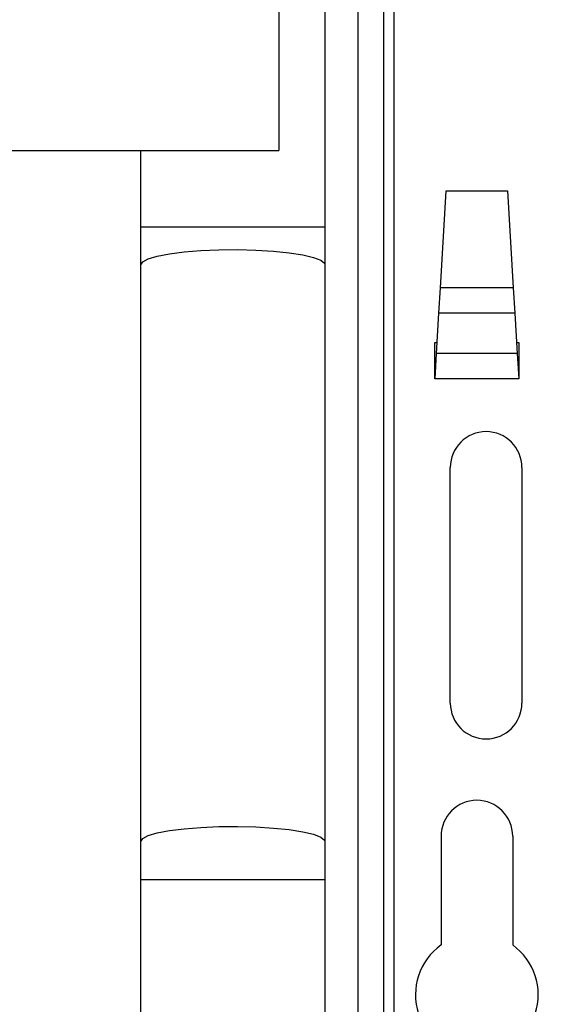
# Model space of a CAD drawing. Units: millimetres. Extents: x -296 to 2674, y -367 to 1733.
# Drawn here: x 957 to 1009, y 815 to 912 of the extents above; entities that cross this region are included whole.
import ezdxf

# ---------------------------------------------------------------- set-up
doc = ezdxf.new("R2010")
doc.units = ezdxf.units.MM
doc.header["$LTSCALE"] = 6
doc.header["$PDSIZE"] = -1
doc.styles.add('SLDTEXTSTYLE0', font='TXT', dxfattribs={"width": 0.75})
doc.dimstyles.new('SLDDIMSTYLE1', dxfattribs={"dimtxt": 15, "dimasz": 19.812, "dimexe": 0, "dimexo": 0.0625, "dimgap": 3.75, "dimtad": 1, "dimdec": 1, "dimrnd": 1e-09, "dimzin": 12, "dimdsep": 46, "dimtxsty": 'SLDTEXTSTYLE0', "dimsah": 1, "dimcen": 0.09, "dimadec": 0, "dimazin": 3, "dimtfac": 1, "dimtdec": 1, "dimtofl": 0, "dimtmove": 0, "dimatfit": 3, "dimfxl": 1, "dimfrac": 2, "dimtolj": 1, "dimtzin": 12, "dimarcsym": 0})

# ---------------------------------------------------------------- blocks, each defined once
blk = doc.blocks.new('_D_10')
at = {"color": 0, "linetype": 'Continuous', "lineweight": -2, "transparency": 16777216}
for p, q in [((1010.776, 1365.377), (1091.366, 1365.377)), ((1091.366, 1345.565), (1091.366, 703.389)), ((943.526, 683.577), (1091.366, 683.577))]:
    blk.add_line(p, q, dxfattribs=at)
at = {"color": 0, "linetype": 'Continuous', "transparency": 16777216}
for points in [[(1088.064, 1345.565), (1094.668, 1345.565), (1091.366, 1365.377)], [(1088.064, 703.389), (1094.668, 703.389), (1091.366, 683.577)]]:
    blk.add_solid(points, dxfattribs=at)
at = {"layer": 'Defpoints', "color": 0, "linetype": 'Continuous', "transparency": 16777216}
for p in [(1010.714, 1365.377), (943.464, 683.577), (1091.366, 683.577)]:
    blk.add_point(p, dxfattribs=at)
at = {"color": 0, "linetype": 'Continuous', "lineweight": 18, "transparency": 16777216, "insert": (1072.616, 1068.475), "char_height": 15, "attachment_point": 2, "rotation": 90, "style": 'SLDTEXTSTYLE0'}
blk.add_mtext('\\A1;681.8', dxfattribs=at)

msp = doc.modelspace()

# ---------------------------------------------------------------- linework, layer by layer
at = {"color": 0, "linetype": 'Continuous', "lineweight": 25}
for p, q in [((990.214, 795.125), (990.214, 1365.377)), ((992.714, 795.125), (992.714, 1365.377)), ((993.714, 795.125), (993.714, 1365.377)), ((986.962, 1028.726), (986.962, 891.369)), ((982.441, 1014.827), (982.441, 898.827)), ((909.962, 898.827), (982.441, 898.827)), ((968.962, 891.369), (968.962, 898.827)), ((998.25, 885.417), (998.814, 894.877)), ((998.814, 894.877), (1004.814, 894.877)), ((1004.814, 894.877), (1005.378, 885.417)), ((968.962, 887.67), (968.962, 891.369)), ((968.962, 891.369), (986.962, 891.369)), ((986.962, 891.369), (986.962, 887.67)), ((968.962, 831.344), (968.962, 887.67)), ((986.962, 887.67), (986.962, 831.344)), ((998.102, 882.942), (998.25, 885.417)), ((1005.378, 885.417), (998.25, 885.417)), ((1005.378, 885.417), (1005.526, 882.942)), ((997.867, 878.992), (998.102, 882.942)), ((1005.526, 882.942), (998.102, 882.942)), ((1005.526, 882.942), (1005.761, 878.992)), ((997.719, 880.017), (997.719, 880.088)), ((997.719, 880.088), (997.932, 880.088)), ((997.719, 876.544), (997.719, 880.017)), ((1005.696, 880.088), (1005.909, 880.088)), ((1005.909, 880.088), (1005.909, 880.017)), ((1005.909, 880.017), (1005.909, 876.544)), ((997.721, 876.544), (997.867, 878.992)), ((1005.761, 878.992), (997.867, 878.992)), ((1005.761, 878.992), (1005.907, 876.544)), ((997.721, 876.544), (997.719, 876.544)), ((997.719, 876.544), (997.719, 876.517)), ((1005.909, 876.517), (997.719, 876.517)), ((1005.909, 876.544), (1005.907, 876.544)), ((1005.909, 876.544), (1005.909, 876.517)), ((999.214, 844.877), (999.214, 867.877)), ((1006.214, 867.877), (1006.214, 844.877)), ((998.314, 831.877), (998.314, 821.25)), ((1005.314, 831.877), (1005.314, 821.25)), ((968.962, 827.645), (968.962, 831.344)), ((986.962, 831.344), (986.962, 827.645)), ((968.962, 795.121), (968.962, 827.645)), ((968.962, 827.645), (986.962, 827.645)), ((986.962, 827.645), (986.962, 795.121))]:
    msp.add_line(p, q, dxfattribs=at)
at = {"color": 0, "linetype": 'Continuous', "lineweight": 25, "flags": 128}
for points in [[(968.962, 887.67), (969.146, 887.968), (969.691, 888.254), (970.575, 888.515), (971.761, 888.742), (973.201, 888.926), (974.836, 889.058), (976.599, 889.133), (978.418, 889.148), (980.218, 889.102), (981.926, 888.998), (983.471, 888.84), (984.791, 888.634), (985.831, 888.388), (986.549, 888.113), (986.916, 887.82), (986.962, 887.67)], [(968.962, 831.344), (969.146, 831.642), (969.691, 831.927), (970.575, 832.189), (971.761, 832.416), (973.201, 832.599), (974.836, 832.731), (976.599, 832.806), (978.418, 832.821), (980.218, 832.776), (981.926, 832.672), (983.471, 832.514), (984.791, 832.307), (985.831, 832.062), (986.549, 831.787), (986.916, 831.493), (986.962, 831.344)]]:
    msp.add_lwpolyline(points, dxfattribs=at)
at = {"color": 0, "linetype": 'Continuous', "lineweight": 25}
for centre, radius, start, end in [((1002.714, 867.877), 3.5, 0, 180), ((1002.714, 844.877), 3.5, 180, 0), ((1001.814, 831.877), 3.5, 0, 180), ((1001.814, 816.377), 6, 125.68533, 54.31467)]:
    msp.add_arc(centre, radius, start, end, dxfattribs=at)

# ---------------------------------------------------------------- dimensions: what is measured, and where the dimension line sits
at = {"color": 0, "linetype": 'Continuous', "lineweight": 18}
dim = msp.add_linear_dim(base=(1091.366, 683.577), p1=(1010.714, 1365.377), p2=(943.464, 683.577), angle=90, dimstyle='SLDDIMSTYLE1', dxfattribs=at)
dim.commit()
dim.dimension.update_dxf_attribs({"geometry": '_D_10', "text_midpoint": (1091.366, 1068.475), "dimtype": 160})

doc.saveas('drawing.dxf')
